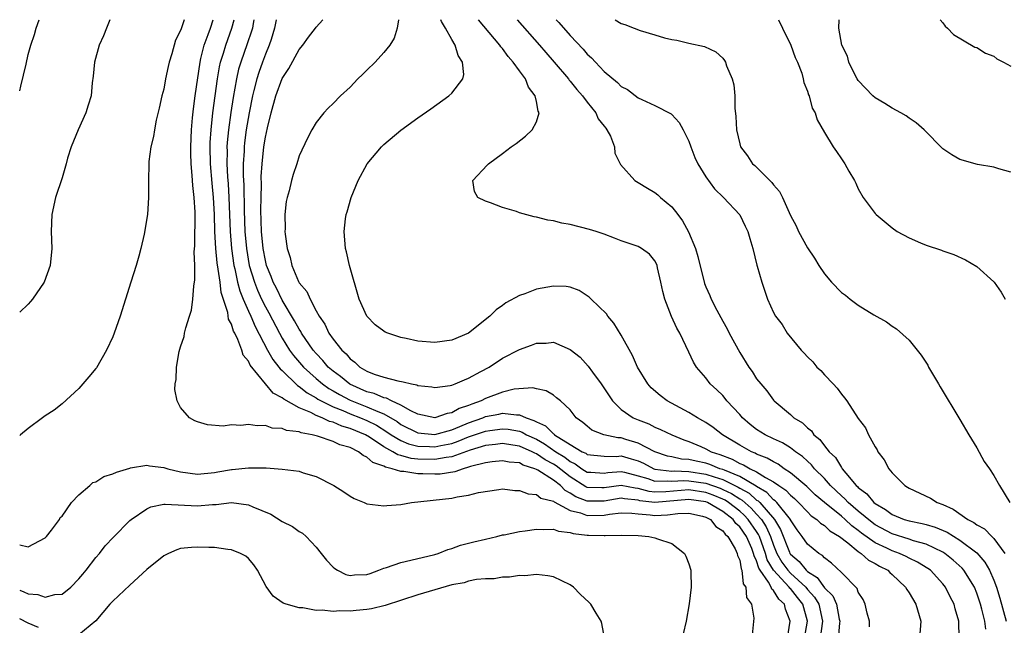
# Model space of a CAD drawing. Units: inches. Extents: x 2607000 to 2610000, y 1488000 to 1491000.
# Drawn here: x 2607000 to 2607116, y 1490929 to 1491000 of the extents above; entities that cross this region are included whole.
import ezdxf

# ---------------------------------------------------------------- set-up
doc = ezdxf.new("R2010")
doc.units = ezdxf.units.IN
doc.header["$MEASUREMENT"] = 0
doc.layers.add('LD26071488_10ft', color=2, linetype='Continuous')

msp = doc.modelspace()

# ---------------------------------------------------------------- linework, layer by layer
at = {"layer": 'LD26071488_10ft'}
for points, elevation in [([(2607019.42, 1491000), (2607019.15, 1490999.15), (2607019.06, 1490998.94), (2607019, 1490998.71), (2607018.41, 1490997.59), (2607017.97, 1490995.97), (2607017.64, 1490995), (2607017.51, 1490994.49), (2607017.2, 1490993), (2607017, 1490991.81), (2607016.78, 1490991), (2607016.46, 1490989.54), (2607016.13, 1490988.13), (2607015.91, 1490987), (2607015.78, 1490986.22), (2607015.5, 1490985), (2607015.26, 1490983.26), (2607015.24, 1490983), (2607015.19, 1490981), (2607015.19, 1490979), (2607015.07, 1490977), (2607014.7, 1490974.7), (2607014.31, 1490973), (2607014.07, 1490972.07), (2607013.76, 1490971), (2607013.12, 1490969), (2607011.88, 1490965), (2607011.17, 1490963), (2607011, 1490962.56), (2607010.24, 1490961), (2607009.08, 1490958.92), (2607009, 1490958.81), (2607008.15, 1490957.84), (2607007, 1490956.46), (2607005, 1490954.64), (2607004.08, 1490953.92), (2607003, 1490953.22), (2607002.68, 1490953), (2607001, 1490951.75), (2607000.09, 1490951), (2607000, 1490950.92)], 9210), ([(2607010.65, 1491000), (2607010.23, 1490999), (2607009.89, 1490998.11), (2607009.39, 1490997), (2607008.83, 1490995), (2607008.68, 1490993.32), (2607008.56, 1490992.56), (2607008.42, 1490991), (2607008.09, 1490989.91), (2607007.8, 1490989), (2607006.9, 1490987), (2607006.34, 1490985.66), (2607006.08, 1490985), (2607005.66, 1490983.66), (2607005.49, 1490983), (2607005, 1490981.34), (2607004.24, 1490979), (2607003.81, 1490977), (2607003.73, 1490975), (2607003.8, 1490973), (2607003.61, 1490971), (2607002.88, 1490969), (2607001.52, 1490967), (2607001.28, 1490966.72), (2607001, 1490966.41), (2607000, 1490965.48)], 9200), ([(2607000, 1490991.6), (2607000.14, 1490992.14), (2607000.75, 1490994.75), (2607001, 1490995.9), (2607001.31, 1490997), (2607001.73, 1490998.27), (2607001.94, 1490999), (2607002.29, 1491000)], 9190), ([(2607090.63, 1490927), (2607090.94, 1490929), (2607090.42, 1490930.42), (2607090.31, 1490931), (2607089.61, 1490931.61), (2607089, 1490932.63), (2607088.79, 1490932.79), (2607088.73, 1490933), (2607088.4, 1490933.6), (2607087.4, 1490935), (2607087.25, 1490935.25), (2607087, 1490936.11), (2607086.7, 1490936.7), (2607086.65, 1490937), (2607086.43, 1490937.57), (2607085.79, 1490939), (2607085, 1490940.14), (2607084.54, 1490940.54), (2607084.23, 1490941), (2607083, 1490941.95), (2607081.19, 1490943), (2607081, 1490943.07), (2607079, 1490943.37), (2607075, 1490943.02), (2607073.22, 1490943.22), (2607073, 1490943.28), (2607071.42, 1490943.42), (2607071, 1490943.51), (2607069, 1490943.18), (2607067, 1490943.15), (2607065.66, 1490943.66), (2607065, 1490944.12), (2607064.41, 1490944.41), (2607063.84, 1490945), (2607063, 1490945.65), (2607061.18, 1490946.82), (2607061, 1490946.91), (2607060.81, 1490947), (2607059.43, 1490947.43), (2607059, 1490947.67), (2607057.78, 1490947.78), (2607057, 1490947.93), (2607055.79, 1490947.79), (2607055, 1490947.68), (2607053.24, 1490947.24), (2607053, 1490947.16), (2607052.35, 1490947), (2607051.36, 1490946.64), (2607049.63, 1490946.37), (2607049, 1490946.34), (2607047.61, 1490946.39), (2607047, 1490946.39), (2607045.35, 1490946.66), (2607045, 1490946.66), (2607043.97, 1490947), (2607043.17, 1490947.17), (2607043, 1490947.28), (2607041.71, 1490947.71), (2607041, 1490948.37), (2607040.54, 1490948.54), (2607040.01, 1490949), (2607039, 1490949.49), (2607037.81, 1490949.81), (2607037, 1490950.19), (2607035.17, 1490950.83), (2607034.52, 1490951), (2607033.23, 1490951.23), (2607033, 1490951.35), (2607031.51, 1490951.51), (2607031, 1490951.75), (2607029.8, 1490951.8), (2607029, 1490952.09), (2607028.05, 1490952.05), (2607027, 1490952.23), (2607026.11, 1490952.11), (2607025, 1490952.16), (2607024.03, 1490952.03), (2607022.17, 1490952.17), (2607021, 1490952.52), (2607020.66, 1490952.66), (2607020.03, 1490953), (2607019, 1490954.22), (2607018.58, 1490955), (2607018.33, 1490956.33), (2607018.37, 1490957), (2607018.48, 1490957.52), (2607018.51, 1490959), (2607018.84, 1490960.84), (2607019, 1490961.38), (2607019.41, 1490962.59), (2607019.47, 1490963), (2607019.61, 1490963.61), (2607020.06, 1490965), (2607020.27, 1490965.73), (2607020.45, 1490967), (2607020.55, 1490968.55), (2607020.69, 1490969.31), (2607020.67, 1490971), (2607020.61, 1490972.61), (2607020.68, 1490973.32), (2607020.71, 1490977.29), (2607020.61, 1490979), (2607020.43, 1490980.43), (2607020.38, 1490981.62), (2607020.24, 1490983), (2607020.19, 1490984.19), (2607020.19, 1490985), (2607020.28, 1490987), (2607020.42, 1490988.42), (2607020.51, 1490989.49), (2607020.71, 1490991), (2607021.29, 1490995), (2607021.4, 1490995.4), (2607021.78, 1490997), (2607022.27, 1490998.27), (2607022.51, 1490999), (2607022.86, 1491000)], 9220), ([(2607092.67, 1490927), (2607093, 1490929), (2607092.47, 1490931), (2607091.81, 1490931.81), (2607091, 1490932.84), (2607090.91, 1490932.91), (2607090.86, 1490933), (2607089, 1490935), (2607088.25, 1490936.25), (2607088.04, 1490937), (2607087.34, 1490939), (2607087.23, 1490939.23), (2607087, 1490939.59), (2607086.01, 1490941), (2607085.52, 1490941.52), (2607085, 1490941.97), (2607083.69, 1490943), (2607083.27, 1490943.27), (2607083, 1490943.41), (2607081.87, 1490943.87), (2607081, 1490944.19), (2607079, 1490944.49), (2607076.27, 1490944.27), (2607075, 1490944.24), (2607074.32, 1490944.32), (2607073, 1490944.65), (2607072.68, 1490944.68), (2607071, 1490945.03), (2607069, 1490944.73), (2607068.72, 1490944.72), (2607067, 1490944.77), (2607066.83, 1490944.84), (2607065, 1490946.02), (2607063.34, 1490947.34), (2607063, 1490947.54), (2607062.04, 1490948.04), (2607061, 1490948.76), (2607060.82, 1490948.82), (2607060.49, 1490949), (2607059, 1490949.66), (2607058.21, 1490949.79), (2607057, 1490949.96), (2607056.16, 1490949.84), (2607055, 1490949.72), (2607053.18, 1490949.18), (2607051, 1490948.4), (2607050.33, 1490948.33), (2607049, 1490948.07), (2607047, 1490948.13), (2607046.22, 1490948.22), (2607045, 1490948.57), (2607044.65, 1490948.65), (2607044.07, 1490949), (2607043, 1490949.56), (2607041.28, 1490950.72), (2607040.81, 1490951), (2607039, 1490951.75), (2607038.02, 1490952.02), (2607037, 1490952.48), (2607036.58, 1490952.58), (2607035.71, 1490953), (2607035, 1490953.29), (2607034.38, 1490953.62), (2607033, 1490954.19), (2607031.19, 1490955.19), (2607031, 1490955.38), (2607029.92, 1490955.92), (2607027.21, 1490959.21), (2607027, 1490959.7), (2607026.4, 1490960.4), (2607026.22, 1490961), (2607025.77, 1490962.23), (2607025.38, 1490963), (2607025.24, 1490963.24), (2607025, 1490964.05), (2607024.66, 1490964.66), (2607024.57, 1490965.43), (2607023.78, 1490967.78), (2607023.65, 1490969), (2607023.45, 1490970.55), (2607023.31, 1490971.31), (2607023.14, 1490973), (2607023.03, 1490975), (2607023, 1490977), (2607022.89, 1490979), (2607022.72, 1490980.72), (2607022.52, 1490983), (2607022.48, 1490985), (2607022.49, 1490985.51), (2607022.59, 1490987), (2607022.82, 1490989), (2607023.34, 1490993), (2607023.58, 1490994.42), (2607023.72, 1490995), (2607024.06, 1490996.06), (2607024.33, 1490997), (2607025.06, 1490999), (2607025.31, 1491000)], 9230), ([(2607027.64, 1491000), (2607027.55, 1490999.55), (2607027.47, 1490999), (2607027.37, 1490998.63), (2607026.86, 1490997.14), (2607026.1, 1490995), (2607025.85, 1490994.15), (2607025.59, 1490993), (2607025.2, 1490990.8), (2607024.94, 1490989.06), (2607024.65, 1490987), (2607024.5, 1490985.5), (2607024.47, 1490985), (2607024.48, 1490984.48), (2607024.46, 1490983), (2607024.54, 1490981.46), (2607024.61, 1490980.61), (2607024.71, 1490979), (2607024.83, 1490975), (2607024.99, 1490972.99), (2607025.29, 1490971), (2607025.4, 1490970.6), (2607025.73, 1490969), (2607025.98, 1490967.98), (2607026.37, 1490967), (2607027, 1490965.58), (2607027.27, 1490965), (2607027.79, 1490963.79), (2607029.27, 1490961), (2607029.89, 1490959.89), (2607030.61, 1490959), (2607030.77, 1490958.77), (2607031, 1490958.57), (2607032.81, 1490956.81), (2607033, 1490956.7), (2607033.95, 1490955.95), (2607035, 1490955.37), (2607035.21, 1490955.21), (2607035.61, 1490955), (2607037, 1490954.31), (2607038.13, 1490953.87), (2607039, 1490953.48), (2607040.24, 1490953), (2607041, 1490952.68), (2607042.12, 1490952.12), (2607043.35, 1490951.35), (2607043.85, 1490951), (2607045, 1490950.31), (2607045.92, 1490949.92), (2607047, 1490949.65), (2607048.4, 1490949.6), (2607049, 1490949.56), (2607049.72, 1490949.72), (2607051, 1490949.98), (2607051.77, 1490950.23), (2607053, 1490950.74), (2607055, 1490951.43), (2607055.52, 1490951.52), (2607057, 1490951.72), (2607057.66, 1490951.66), (2607059, 1490951.42), (2607059.31, 1490951.31), (2607059.84, 1490951), (2607061, 1490950.47), (2607061.95, 1490949.95), (2607063.28, 1490949), (2607064.34, 1490948.34), (2607065, 1490947.84), (2607065.58, 1490947.58), (2607066.38, 1490947), (2607067, 1490946.6), (2607067.41, 1490946.59), (2607069, 1490946.47), (2607069.45, 1490946.55), (2607071, 1490946.68), (2607071.41, 1490946.59), (2607073, 1490946.17), (2607074.16, 1490945.84), (2607075, 1490945.53), (2607076.42, 1490945.58), (2607077, 1490945.51), (2607078.39, 1490945.61), (2607079, 1490945.58), (2607081, 1490945.29), (2607082.69, 1490944.69), (2607083, 1490944.56), (2607084.05, 1490944.05), (2607085, 1490943.43), (2607085.28, 1490943.28), (2607086.34, 1490942.34), (2607087, 1490941.64), (2607087.57, 1490941), (2607088.14, 1490940.14), (2607088.64, 1490939), (2607089, 1490937.96), (2607089.39, 1490937), (2607089.98, 1490935.98), (2607090.68, 1490935), (2607091, 1490934.66), (2607092.79, 1490933), (2607093, 1490932.73), (2607093.83, 1490931.83), (2607094.33, 1490931), (2607094.79, 1490929), (2607094.5, 1490927)], 9240), ([(2607030.27, 1491000), (2607030.1, 1490999), (2607029.67, 1490997.67), (2607029.47, 1490997), (2607029, 1490995.92), (2607028.66, 1490995), (2607028.22, 1490993.78), (2607027.98, 1490993), (2607027.66, 1490991.66), (2607027.48, 1490991), (2607027.08, 1490989), (2607026.74, 1490987), (2607026.54, 1490985.46), (2607026.5, 1490985), (2607026.49, 1490984.49), (2607026.4, 1490983), (2607026.4, 1490981.6), (2607026.47, 1490980.47), (2607026.52, 1490977.48), (2607026.59, 1490975), (2607026.76, 1490973), (2607027.11, 1490971), (2607027.71, 1490969), (2607028.06, 1490968.06), (2607028.56, 1490967), (2607029, 1490966.11), (2607029.4, 1490965.4), (2607030.66, 1490963), (2607031, 1490962.4), (2607031.87, 1490961), (2607032.34, 1490960.34), (2607033.49, 1490959), (2607035, 1490957.64), (2607035.75, 1490957), (2607036.48, 1490956.48), (2607037, 1490956.2), (2607037.75, 1490955.75), (2607039, 1490955.1), (2607039.22, 1490955), (2607041, 1490954.31), (2607042.27, 1490953.73), (2607043, 1490953.46), (2607044.55, 1490952.55), (2607045, 1490952.23), (2607047, 1490951.22), (2607049, 1490951.02), (2607051, 1490951.59), (2607051.97, 1490951.97), (2607053, 1490952.42), (2607054.68, 1490953), (2607055, 1490953.14), (2607056.55, 1490953.45), (2607057, 1490953.56), (2607058.64, 1490953.36), (2607059, 1490953.37), (2607059.81, 1490953), (2607060.7, 1490952.7), (2607061, 1490952.53), (2607062.07, 1490952.07), (2607063, 1490951.12), (2607063.08, 1490951.08), (2607063.14, 1490951), (2607065, 1490949.84), (2607066.42, 1490949), (2607066.82, 1490948.82), (2607067, 1490948.69), (2607069, 1490948.47), (2607070.45, 1490948.45), (2607071, 1490948.51), (2607072.18, 1490948.18), (2607073, 1490947.92), (2607073.64, 1490947.64), (2607074.86, 1490947), (2607075, 1490946.95), (2607077, 1490946.71), (2607077.27, 1490946.73), (2607079, 1490946.66), (2607081, 1490946.37), (2607081.98, 1490946.02), (2607083, 1490945.73), (2607084.82, 1490944.82), (2607085, 1490944.71), (2607086.11, 1490944.11), (2607087, 1490943.3), (2607087.19, 1490943.19), (2607087.37, 1490943), (2607089.11, 1490941), (2607089.83, 1490939.83), (2607090.87, 1490937.13), (2607090.93, 1490937), (2607091, 1490936.89), (2607092.03, 1490936.03), (2607092.83, 1490935), (2607093, 1490934.85), (2607094.15, 1490934.15), (2607095, 1490932.94), (2607095.99, 1490931.99), (2607096.41, 1490931), (2607096.75, 1490929.25), (2607096.81, 1490929), (2607096.78, 1490928.78), (2607096.5, 1490925.5)], 9250), ([(2607100.33, 1490928.33), (2607100.31, 1490929), (2607100.06, 1490929.94), (2607099.81, 1490931), (2607099.56, 1490931.56), (2607099, 1490932.43), (2607098.85, 1490932.85), (2607097, 1490934.73), (2607095.84, 1490935.84), (2607095, 1490936.48), (2607094.77, 1490936.77), (2607094.35, 1490937), (2607093, 1490938.09), (2607092.38, 1490939), (2607091.79, 1490939.79), (2607091, 1490940.95), (2607090.98, 1490941), (2607089.38, 1490943), (2607089.2, 1490943.2), (2607089, 1490943.32), (2607088.19, 1490944.19), (2607087, 1490944.88), (2607086.94, 1490944.94), (2607085, 1490946.07), (2607083.19, 1490946.81), (2607083, 1490946.9), (2607082.67, 1490947), (2607081.49, 1490947.49), (2607081, 1490947.64), (2607079.87, 1490947.87), (2607079, 1490948.09), (2607078.14, 1490948.14), (2607077, 1490948.39), (2607076.49, 1490948.49), (2607075, 1490948.97), (2607073, 1490950.01), (2607071.56, 1490950.44), (2607071, 1490950.63), (2607070.63, 1490950.63), (2607068.96, 1490951), (2607067.54, 1490951.54), (2607067, 1490952), (2607066.47, 1490952.47), (2607065.71, 1490953), (2607065, 1490953.93), (2607063.84, 1490955), (2607063.38, 1490955.38), (2607063, 1490955.66), (2607062.17, 1490956.17), (2607061, 1490956.41), (2607060.56, 1490956.56), (2607058.39, 1490956.39), (2607057, 1490956.02), (2607055, 1490955.27), (2607054.47, 1490955), (2607053.38, 1490954.62), (2607053, 1490954.45), (2607051.89, 1490954.11), (2607051, 1490953.6), (2607050.48, 1490953.52), (2607049, 1490953.01), (2607047, 1490953.44), (2607046.18, 1490953.82), (2607045, 1490954.5), (2607043.88, 1490955), (2607043.31, 1490955.31), (2607043, 1490955.36), (2607041.86, 1490955.86), (2607041, 1490956.08), (2607038.98, 1490956.98), (2607037.87, 1490957.87), (2607037, 1490958.52), (2607036.43, 1490959), (2607035.78, 1490959.78), (2607035, 1490960.59), (2607034.64, 1490961), (2607033.27, 1490963), (2607033.18, 1490963.18), (2607033, 1490963.45), (2607032.46, 1490964.46), (2607031, 1490966.88), (2607030.3, 1490968.3), (2607029.92, 1490969), (2607029.68, 1490969.68), (2607029.14, 1490971), (2607029, 1490971.56), (2607028.73, 1490973), (2607028.54, 1490975), (2607028.48, 1490977.53), (2607028.49, 1490979), (2607028.54, 1490980.54), (2607028.52, 1490981.48), (2607028.62, 1490983), (2607028.83, 1490985), (2607029, 1490986.14), (2607029.24, 1490987.24), (2607029.68, 1490989), (2607030.25, 1490991), (2607031, 1490993.04), (2607031.77, 1490994.23), (2607033, 1490996.48), (2607033.44, 1490997), (2607034.08, 1490997.92), (2607034.93, 1490999), (2607035, 1490999.11), (2607035.78, 1491000)], 9260), ([(2607044.71, 1491000), (2607044.56, 1490999), (2607044.2, 1490997.8), (2607043.68, 1490997), (2607043, 1490996.14), (2607041.96, 1490995), (2607041, 1490994.03), (2607040.47, 1490993.53), (2607039.93, 1490993), (2607039, 1490992.05), (2607037.86, 1490991), (2607037, 1490990.11), (2607036.43, 1490989.57), (2607035.9, 1490989), (2607035, 1490987.85), (2607034.49, 1490987), (2607033.97, 1490986.03), (2607033, 1490983.91), (2607032.73, 1490983), (2607032.29, 1490981.71), (2607032.09, 1490981), (2607031.81, 1490979.81), (2607031.57, 1490979), (2607031.47, 1490978.53), (2607031.3, 1490977), (2607031.33, 1490975.33), (2607031.31, 1490975), (2607031.33, 1490974.67), (2607031.57, 1490973), (2607031.93, 1490971.93), (2607032.11, 1490971), (2607032.92, 1490969.08), (2607033, 1490968.92), (2607033.9, 1490967.9), (2607034.28, 1490967), (2607035, 1490965.63), (2607035.35, 1490965), (2607036.04, 1490964.04), (2607036.51, 1490963), (2607037, 1490962.3), (2607038.02, 1490961), (2607038.54, 1490960.54), (2607039, 1490959.97), (2607039.58, 1490959.58), (2607040.14, 1490959), (2607041, 1490958.5), (2607041.84, 1490958.16), (2607043, 1490957.79), (2607044.65, 1490957.35), (2607045.27, 1490957.27), (2607046.25, 1490957), (2607046.89, 1490956.89), (2607047, 1490956.83), (2607048.65, 1490956.65), (2607049, 1490956.57), (2607050.81, 1490956.81), (2607051, 1490956.85), (2607051.4, 1490957), (2607052.5, 1490957.5), (2607053, 1490957.68), (2607054.46, 1490958.46), (2607055.41, 1490959), (2607057, 1490960.03), (2607059, 1490961.08), (2607060.42, 1490961.58), (2607061, 1490961.83), (2607062.17, 1490961.83), (2607063, 1490961.95), (2607065, 1490961.06), (2607066.16, 1490960.16), (2607067.11, 1490959.11), (2607067.62, 1490958.38), (2607068.64, 1490957), (2607069.97, 1490955), (2607071, 1490953.99), (2607072.42, 1490953), (2607073, 1490952.75), (2607074.28, 1490952.28), (2607075, 1490951.91), (2607075.64, 1490951.64), (2607076.98, 1490951), (2607078.4, 1490950.4), (2607079, 1490950.2), (2607080.4, 1490949.6), (2607081, 1490949.34), (2607081.62, 1490949), (2607082.67, 1490948.67), (2607084.12, 1490948.12), (2607085, 1490947.63), (2607085.46, 1490947.46), (2607086.23, 1490947), (2607087, 1490946.63), (2607088.04, 1490945.96), (2607089, 1490945.44), (2607089.62, 1490945), (2607090.45, 1490944.45), (2607091, 1490943.86), (2607091.47, 1490943.47), (2607091.96, 1490943), (2607093, 1490941.9), (2607093.45, 1490941.45), (2607094.12, 1490941), (2607094.56, 1490940.56), (2607095, 1490940.3), (2607095.66, 1490939.66), (2607096.79, 1490939), (2607097.75, 1490938.25), (2607099, 1490937.21), (2607099.33, 1490937), (2607100.2, 1490936.2), (2607101, 1490935.8), (2607101.49, 1490935.49), (2607102.47, 1490935), (2607102.73, 1490934.73), (2607103, 1490934.51), (2607104.59, 1490933), (2607104.73, 1490932.73), (2607105, 1490932.35), (2607105.81, 1490931), (2607106.39, 1490929), (2607106.22, 1490927)], 9270), ([(2607110.93, 1490927), (2607110.88, 1490929), (2607110.44, 1490930.44), (2607110.31, 1490931), (2607109.86, 1490931.86), (2607109.31, 1490933), (2607109, 1490933.4), (2607107.51, 1490935), (2607107.21, 1490935.21), (2607105.98, 1490935.98), (2607105, 1490936.44), (2607104.64, 1490936.64), (2607103.87, 1490937), (2607103, 1490937.3), (2607102.38, 1490937.62), (2607101, 1490938.26), (2607099.39, 1490939.39), (2607099, 1490939.71), (2607098.24, 1490940.24), (2607097.45, 1490941), (2607097, 1490941.39), (2607095.01, 1490943), (2607093.93, 1490943.93), (2607092.91, 1490944.91), (2607091, 1490946.52), (2607090.27, 1490947), (2607089.53, 1490947.53), (2607089, 1490947.79), (2607088.25, 1490948.25), (2607087, 1490948.73), (2607086.83, 1490948.83), (2607086.39, 1490949), (2607085, 1490949.78), (2607082.99, 1490951), (2607081.86, 1490951.86), (2607081, 1490952.44), (2607080.66, 1490952.66), (2607080.01, 1490953), (2607079, 1490953.62), (2607076.45, 1490955), (2607075.63, 1490955.63), (2607074.56, 1490956.56), (2607074.16, 1490957), (2607072.95, 1490959), (2607072.34, 1490960.34), (2607071, 1490962.77), (2607070.16, 1490964.16), (2607069.43, 1490965), (2607069.26, 1490965.26), (2607067.45, 1490967), (2607067.23, 1490967.23), (2607066.04, 1490968.04), (2607065, 1490968.41), (2607064.5, 1490968.5), (2607063, 1490968.55), (2607061, 1490968.18), (2607059.65, 1490967.65), (2607059, 1490967.44), (2607057.41, 1490966.59), (2607057, 1490966.26), (2607056.25, 1490965.75), (2607055.51, 1490965), (2607052.99, 1490963), (2607051, 1490962.15), (2607049, 1490961.89), (2607047, 1490962.07), (2607045.63, 1490962.37), (2607045, 1490962.47), (2607043.48, 1490963), (2607043.13, 1490963.13), (2607043, 1490963.22), (2607041.98, 1490963.98), (2607041, 1490964.99), (2607040.08, 1490967), (2607038.93, 1490971), (2607038.58, 1490972.58), (2607038.46, 1490973), (2607038.31, 1490975), (2607038.48, 1490976.48), (2607038.56, 1490977), (2607038.67, 1490977.33), (2607039.12, 1490979), (2607039.96, 1490981), (2607041.03, 1490982.97), (2607042.73, 1490985), (2607043, 1490985.28), (2607045, 1490986.96), (2607047, 1490988.41), (2607048.53, 1490989.47), (2607050.65, 1490991), (2607051, 1490991.32), (2607052.3, 1490993), (2607052.45, 1490993.55), (2607052.29, 1490995), (2607051.76, 1490995.76), (2607051.41, 1490997), (2607051, 1490997.65), (2607050.26, 1490999), (2607049.79, 1490999.79), (2607049.72, 1491000)], 9280), ([(2607114.04, 1490928.04), (2607113.94, 1490929), (2607113.6, 1490930.4), (2607113.44, 1490931), (2607113, 1490932.3), (2607112.72, 1490933), (2607111.48, 1490935), (2607111.26, 1490935.26), (2607110.21, 1490936.21), (2607109.21, 1490937), (2607109, 1490937.13), (2607107, 1490938.08), (2607105.52, 1490938.48), (2607105, 1490938.66), (2607103, 1490939.3), (2607101, 1490940.38), (2607100.63, 1490940.63), (2607099, 1490941.99), (2607097.81, 1490943), (2607097.43, 1490943.43), (2607097, 1490943.8), (2607095.74, 1490945), (2607095, 1490945.84), (2607093.84, 1490947), (2607093.46, 1490947.46), (2607093, 1490947.87), (2607092.42, 1490948.42), (2607091.58, 1490949), (2607091, 1490949.45), (2607090.05, 1490950.05), (2607089, 1490950.52), (2607087.99, 1490951), (2607087, 1490951.63), (2607086.23, 1490952.23), (2607085.33, 1490953), (2607085, 1490953.38), (2607083.5, 1490955), (2607083.29, 1490955.29), (2607083, 1490955.63), (2607082.31, 1490956.31), (2607081.53, 1490957), (2607081, 1490957.72), (2607079.91, 1490959), (2607079.56, 1490959.56), (2607079, 1490960.77), (2607077.92, 1490963), (2607077.57, 1490963.57), (2607076.96, 1490964.96), (2607076.15, 1490967), (2607075.92, 1490967.92), (2607075.69, 1490969), (2607075.3, 1490970.7), (2607075.24, 1490971), (2607075.18, 1490971.18), (2607075, 1490971.54), (2607074.34, 1490972.34), (2607073.42, 1490973), (2607073, 1490973.22), (2607071, 1490973.89), (2607070.22, 1490974.22), (2607069, 1490974.67), (2607068.05, 1490975), (2607067.25, 1490975.25), (2607065, 1490975.81), (2607064, 1490976), (2607063, 1490976.24), (2607062.35, 1490976.35), (2607061, 1490976.69), (2607060.73, 1490976.73), (2607059, 1490977.21), (2607058.66, 1490977.34), (2607057, 1490977.83), (2607055.6, 1490978.4), (2607055, 1490978.57), (2607054.1, 1490979), (2607053.7, 1490979.7), (2607053.51, 1490981), (2607055.19, 1490982.81), (2607055.33, 1490983), (2607057, 1490984.22), (2607058.02, 1490985), (2607058.6, 1490985.4), (2607059.73, 1490986.27), (2607060.5, 1490987), (2607061, 1490987.96), (2607061.33, 1490989), (2607061.21, 1490989.21), (2607061, 1490990.34), (2607060.86, 1490991), (2607060.05, 1490992.05), (2607059.71, 1490993), (2607059, 1490993.95), (2607058.27, 1490995), (2607057.67, 1490995.67), (2607057, 1490996.58), (2607056.8, 1490996.8), (2607056.67, 1490997), (2607054.17, 1491000)], 9290), ([(2607058.73, 1491000), (2607061.35, 1490997), (2607062.11, 1490996.11), (2607063.08, 1490995), (2607064.79, 1490993), (2607064.88, 1490992.88), (2607065, 1490992.74), (2607065.76, 1490991.76), (2607066.45, 1490991), (2607067, 1490990.25), (2607068, 1490989), (2607068.31, 1490988.31), (2607069, 1490987.44), (2607069.18, 1490987.18), (2607069.33, 1490987), (2607069.74, 1490986.26), (2607070.24, 1490985), (2607070.25, 1490984.25), (2607070.9, 1490983), (2607070.92, 1490982.92), (2607072.61, 1490981), (2607073, 1490980.8), (2607074.1, 1490980.1), (2607075, 1490979.59), (2607075.32, 1490979.32), (2607075.65, 1490979), (2607077, 1490977.91), (2607077.68, 1490977), (2607078.26, 1490976.26), (2607078.94, 1490974.94), (2607079.77, 1490973), (2607080.04, 1490972.04), (2607080.85, 1490968.85), (2607081, 1490968.48), (2607081.46, 1490967.46), (2607081.64, 1490967), (2607082.29, 1490965.71), (2607083, 1490964.4), (2607083.51, 1490963.51), (2607083.76, 1490963), (2607085, 1490960.71), (2607086.08, 1490959), (2607086.46, 1490958.46), (2607087, 1490957.62), (2607087.5, 1490957), (2607088.2, 1490956.2), (2607089, 1490955.07), (2607089.06, 1490955), (2607091, 1490953.38), (2607091.4, 1490953), (2607092.4, 1490952.4), (2607093, 1490951.82), (2607093.46, 1490951.46), (2607093.77, 1490951), (2607094.45, 1490950.45), (2607095, 1490949.7), (2607095.57, 1490949), (2607096.31, 1490948.31), (2607097, 1490947.15), (2607097.07, 1490947.07), (2607097.11, 1490947), (2607097.54, 1490946.46), (2607098.77, 1490945), (2607098.89, 1490944.89), (2607099, 1490944.77), (2607100.03, 1490944.03), (2607100.84, 1490943), (2607101, 1490942.87), (2607102.2, 1490942.2), (2607103, 1490941.58), (2607104.42, 1490941), (2607105, 1490940.83), (2607106.54, 1490940.54), (2607107, 1490940.42), (2607108.09, 1490940.09), (2607109.49, 1490939.49), (2607111, 1490938.57), (2607113, 1490937.06), (2607113.95, 1490935.95), (2607114.49, 1490935), (2607115, 1490933.84), (2607115.32, 1490933), (2607115.72, 1490931.72), (2607116.44, 1490929)], 9300), ([(2607063.34, 1491000), (2607063.66, 1490999.66), (2607065, 1490998.12), (2607066.51, 1490996.51), (2607067, 1490995.94), (2607067.51, 1490995.51), (2607067.96, 1490995), (2607069, 1490993.9), (2607070.59, 1490992.59), (2607071, 1490992.13), (2607071.75, 1490991.75), (2607073, 1490990.79), (2607073.43, 1490990.57), (2607075, 1490989.87), (2607076.9, 1490988.9), (2607077, 1490988.82), (2607077.86, 1490987.86), (2607078.34, 1490987), (2607079, 1490985.66), (2607079.22, 1490985), (2607079.72, 1490983.72), (2607080.05, 1490983), (2607081, 1490981.47), (2607082.02, 1490980.02), (2607083.07, 1490979), (2607085, 1490976.98), (2607085.63, 1490975.63), (2607085.96, 1490975), (2607086.18, 1490974.18), (2607086.57, 1490973), (2607087.04, 1490971.04), (2607087.08, 1490970.92), (2607087.6, 1490969), (2607088.3, 1490967), (2607089, 1490965.44), (2607089.23, 1490965), (2607090.01, 1490964.01), (2607090.61, 1490963), (2607092.25, 1490961), (2607092.63, 1490960.63), (2607093, 1490960.2), (2607093.62, 1490959.62), (2607094.12, 1490959), (2607094.58, 1490958.58), (2607095, 1490958.09), (2607096.05, 1490957), (2607096.51, 1490956.51), (2607097, 1490955.78), (2607097.38, 1490955.38), (2607097.66, 1490955), (2607099, 1490952.93), (2607099.84, 1490951.84), (2607100.21, 1490951), (2607101, 1490949.57), (2607101.23, 1490949.23), (2607101.32, 1490949), (2607102.06, 1490948.06), (2607102.6, 1490947), (2607103, 1490946.52), (2607104.49, 1490945), (2607104.82, 1490944.82), (2607105, 1490944.69), (2607107.53, 1490943.53), (2607108.32, 1490943), (2607109, 1490942.76), (2607110.22, 1490942.22), (2607111.95, 1490941), (2607112.65, 1490940.65), (2607113, 1490940.39), (2607113.9, 1490939.9), (2607114.75, 1490939), (2607115, 1490938.76), (2607116.31, 1490937)], 9310), ([(2607070.3, 1491000), (2607071, 1490999.57), (2607071.45, 1490999.45), (2607072.54, 1490999), (2607073.27, 1490998.73), (2607075, 1490998.22), (2607076.14, 1490997.86), (2607077, 1490997.67), (2607077.59, 1490997.59), (2607079, 1490997.24), (2607080.83, 1490996.83), (2607082.19, 1490996.19), (2607083, 1490995.44), (2607083.2, 1490995.2), (2607083.31, 1490995), (2607083.43, 1490994.57), (2607084.1, 1490993), (2607084.3, 1490992.3), (2607084.41, 1490991), (2607084.44, 1490989.56), (2607084.56, 1490988.56), (2607084.63, 1490987), (2607085, 1490985.34), (2607085.09, 1490985), (2607085.91, 1490983.91), (2607086.53, 1490983), (2607086.78, 1490982.79), (2607087, 1490982.58), (2607088.57, 1490981), (2607088.79, 1490980.79), (2607089, 1490980.5), (2607089.71, 1490979.71), (2607090.07, 1490979), (2607091, 1490976.9), (2607091.66, 1490975.66), (2607091.95, 1490975), (2607093, 1490973.05), (2607093.85, 1490971.85), (2607094.36, 1490971), (2607095, 1490970.01), (2607095.85, 1490969), (2607097, 1490967.79), (2607097.48, 1490967.48), (2607098.03, 1490967), (2607099, 1490966.3), (2607100.83, 1490965.17), (2607102.32, 1490964.32), (2607103, 1490963.81), (2607103.51, 1490963.51), (2607105, 1490962.18), (2607106.41, 1490960.41), (2607107.21, 1490959.21), (2607107.31, 1490959), (2607108.49, 1490957), (2607108.67, 1490956.67), (2607111, 1490952.81), (2607112.04, 1490951), (2607113, 1490949.46), (2607113.85, 1490947.85), (2607114.48, 1490947), (2607115, 1490946.19), (2607115.68, 1490945), (2607116.91, 1490943)], 9320), ([(2607089.6, 1491000), (2607090.05, 1490999), (2607091.04, 1490997), (2607091.55, 1490995.55), (2607091.81, 1490995), (2607092.33, 1490993.67), (2607092.51, 1490993), (2607092.58, 1490992.58), (2607093, 1490991.55), (2607093.12, 1490991.12), (2607093.19, 1490991), (2607093.57, 1490989.57), (2607093.91, 1490989), (2607094.16, 1490988.16), (2607095, 1490986.67), (2607096.05, 1490985), (2607096.44, 1490984.44), (2607097, 1490983.58), (2607097.41, 1490983), (2607097.9, 1490982.1), (2607098.54, 1490981), (2607098.7, 1490980.7), (2607099, 1490980.05), (2607099.59, 1490979), (2607101, 1490977.12), (2607101.1, 1490977), (2607103, 1490975.43), (2607103.61, 1490975), (2607105, 1490974.23), (2607106.36, 1490973.64), (2607107, 1490973.39), (2607108.81, 1490972.81), (2607109, 1490972.72), (2607110.3, 1490972.3), (2607111.67, 1490971.67), (2607113, 1490970.86), (2607115, 1490969.07), (2607115.06, 1490969), (2607115.85, 1490967.85), (2607116.33, 1490967)], 9330), ([(2607117, 1490981.99), (2607115.61, 1490982.39), (2607115, 1490982.59), (2607113.09, 1490982.91), (2607111, 1490983.48), (2607110.06, 1490984.06), (2607109, 1490984.74), (2607106.78, 1490987), (2607105.84, 1490987.84), (2607105, 1490988.37), (2607104.64, 1490988.64), (2607104.03, 1490989), (2607103, 1490989.57), (2607102.12, 1490990.12), (2607101, 1490990.76), (2607100.71, 1490991), (2607099, 1490992.82), (2607098.87, 1490993), (2607098.72, 1490993.28), (2607097.87, 1490995), (2607097.71, 1490995.71), (2607097.06, 1490997), (2607096.71, 1490999), (2607096.73, 1491000)], 9340), ([(2607108.68, 1491000), (2607109, 1490999.61), (2607109.24, 1490999.24), (2607109.55, 1490999), (2607110.24, 1490998.24), (2607112.77, 1490996.77), (2607113, 1490996.71), (2607114.03, 1490996.03), (2607115, 1490995.71), (2607115.37, 1490995.37), (2607116.15, 1490995), (2607117, 1490994.51)], 9350), ([(2607000, 1490938.02), (2607000.01, 1490938.01), (2607001, 1490937.77), (2607003, 1490938.82), (2607003.16, 1490939), (2607003.76, 1490939.76), (2607004.68, 1490941), (2607004.78, 1490941.22), (2607005, 1490941.4), (2607006.12, 1490943), (2607007, 1490943.93), (2607008.29, 1490945), (2607008.64, 1490945.36), (2607009, 1490945.44), (2607009.92, 1490946.08), (2607011, 1490946.38), (2607011.41, 1490946.59), (2607013, 1490947.07), (2607013.08, 1490947.08), (2607015, 1490947.4), (2607015.34, 1490947.34), (2607017, 1490947.14), (2607017.48, 1490947), (2607019, 1490946.63), (2607021, 1490946.37), (2607023, 1490946.55), (2607023.39, 1490946.61), (2607025, 1490946.9), (2607025.1, 1490946.9), (2607027, 1490947.11), (2607029.09, 1490947.09), (2607031, 1490946.95), (2607033, 1490946.69), (2607033.48, 1490946.52), (2607035, 1490946.09), (2607037.09, 1490945), (2607038.27, 1490944.27), (2607039, 1490943.74), (2607039.48, 1490943.48), (2607040.68, 1490943), (2607041, 1490942.86), (2607043, 1490942.6), (2607043.34, 1490942.66), (2607045, 1490942.77), (2607046.24, 1490943), (2607051, 1490943.51), (2607051.66, 1490943.66), (2607053, 1490943.86), (2607054.18, 1490944.18), (2607056.56, 1490944.56), (2607057, 1490944.61), (2607058.44, 1490944.44), (2607059, 1490944.44), (2607060.02, 1490944.02), (2607061, 1490943.94), (2607061.53, 1490943.53), (2607063, 1490943.16), (2607063.08, 1490943.08), (2607065, 1490942.07), (2607066.21, 1490941.79), (2607067, 1490941.47), (2607069, 1490941.51), (2607069.63, 1490941.63), (2607071, 1490941.78), (2607072.26, 1490941.74), (2607073, 1490941.66), (2607074.44, 1490941.56), (2607075, 1490941.48), (2607076.46, 1490941.54), (2607077.71, 1490941.71), (2607079, 1490941.74), (2607080.62, 1490941.38), (2607081, 1490941.29), (2607081.55, 1490941), (2607082.18, 1490940.18), (2607083, 1490939.68), (2607083.27, 1490939.27), (2607083.59, 1490939), (2607084.47, 1490937.52), (2607084.72, 1490937), (2607084.76, 1490936.76), (2607085, 1490936.19), (2607085.17, 1490935.17), (2607085.26, 1490935), (2607085.42, 1490933.42), (2607085.74, 1490933), (2607085.79, 1490931.79), (2607086.39, 1490931), (2607086.66, 1490929.34), (2607086.44, 1490927)], 9210), ([(2607000, 1490932.64), (2607000.48, 1490932.48), (2607001, 1490932.23), (2607002.13, 1490932.13), (2607003, 1490931.83), (2607004.13, 1490932.13), (2607005, 1490932.2), (2607006.04, 1490933), (2607007, 1490933.98), (2607007.44, 1490934.56), (2607007.84, 1490935), (2607009, 1490936.5), (2607009.44, 1490937), (2607010.11, 1490937.89), (2607011.08, 1490938.92), (2607013, 1490940.87), (2607013.15, 1490941), (2607015, 1490942.27), (2607015.5, 1490942.5), (2607017, 1490942.8), (2607017.18, 1490942.82), (2607021, 1490942.61), (2607022.77, 1490942.77), (2607023.21, 1490942.79), (2607025, 1490942.99), (2607027, 1490942.72), (2607027.51, 1490942.49), (2607029.63, 1490941.63), (2607031, 1490940.78), (2607032.19, 1490940.19), (2607033, 1490939.6), (2607033.39, 1490939.39), (2607033.82, 1490939), (2607035, 1490937.73), (2607035.61, 1490937), (2607036.21, 1490936.21), (2607037, 1490935.38), (2607037.2, 1490935.2), (2607037.52, 1490935), (2607038.52, 1490934.52), (2607039, 1490934.4), (2607039.54, 1490934.46), (2607041, 1490934.49), (2607041.36, 1490934.64), (2607042.41, 1490935), (2607043, 1490935.24), (2607043.32, 1490935.32), (2607045, 1490935.94), (2607046.18, 1490936.18), (2607049, 1490936.88), (2607049.42, 1490937), (2607050.54, 1490937.46), (2607051, 1490937.59), (2607052.03, 1490937.97), (2607053, 1490938.19), (2607053.62, 1490938.38), (2607055, 1490938.68), (2607056.33, 1490939), (2607057, 1490939.18), (2607057.2, 1490939.2), (2607059, 1490939.6), (2607059.66, 1490939.66), (2607061, 1490939.87), (2607061.81, 1490939.81), (2607063, 1490939.84), (2607063.61, 1490939.61), (2607065, 1490939.47), (2607065.36, 1490939.36), (2607067, 1490939.17), (2607067.17, 1490939.17), (2607069, 1490939.1), (2607069.12, 1490939.12), (2607071, 1490939.17), (2607073, 1490939.11), (2607074.27, 1490939), (2607075, 1490938.84), (2607075.3, 1490938.7), (2607077, 1490938.15), (2607078.49, 1490937), (2607078.66, 1490936.66), (2607079, 1490935.78), (2607079.24, 1490935), (2607079.23, 1490934.77), (2607079.29, 1490933), (2607079.05, 1490931.05), (2607078.67, 1490929), (2607077.99, 1490925.99)], 9200), ([(2607069.05, 1490927.05), (2607068.73, 1490928.73), (2607068.65, 1490929), (2607068.07, 1490929.93), (2607067.43, 1490931), (2607067.22, 1490931.22), (2607066.18, 1490932.18), (2607065.37, 1490933), (2607065, 1490933.27), (2607063, 1490934.22), (2607062.35, 1490934.35), (2607061, 1490934.49), (2607059.64, 1490934.36), (2607059, 1490934.38), (2607057.81, 1490934.19), (2607057, 1490934.2), (2607056, 1490934.01), (2607055, 1490934), (2607053.92, 1490933.92), (2607053, 1490933.72), (2607052.47, 1490933.53), (2607051, 1490933.27), (2607049, 1490932.71), (2607047, 1490932.12), (2607043.16, 1490930.84), (2607041.53, 1490930.47), (2607041, 1490930.39), (2607039.74, 1490930.26), (2607039, 1490930.17), (2607037.79, 1490930.21), (2607037, 1490930.13), (2607035.71, 1490930.29), (2607035, 1490930.26), (2607033.44, 1490930.56), (2607033, 1490930.57), (2607031.46, 1490931), (2607031.12, 1490931.12), (2607029.94, 1490931.94), (2607029.08, 1490933.08), (2607028.06, 1490935), (2607027.64, 1490935.64), (2607027, 1490936.38), (2607026.68, 1490936.68), (2607026.07, 1490937), (2607025, 1490937.43), (2607024.56, 1490937.44), (2607023, 1490937.68), (2607022.32, 1490937.68), (2607021, 1490937.75), (2607020.3, 1490937.7), (2607019, 1490937.56), (2607018.57, 1490937.43), (2607017.58, 1490937), (2607017, 1490936.73), (2607015, 1490935.11), (2607013, 1490933.24), (2607011, 1490931.37), (2607010.66, 1490931), (2607008.97, 1490929.03), (2607007, 1490927.37)], 9190), ([(2607002.24, 1490928.24), (2607001, 1490928.75), (2607000, 1490929.26)], 9190)]:
    msp.add_lwpolyline(points, dxfattribs=dict(at, elevation=elevation))

doc.saveas('drawing.dxf')
